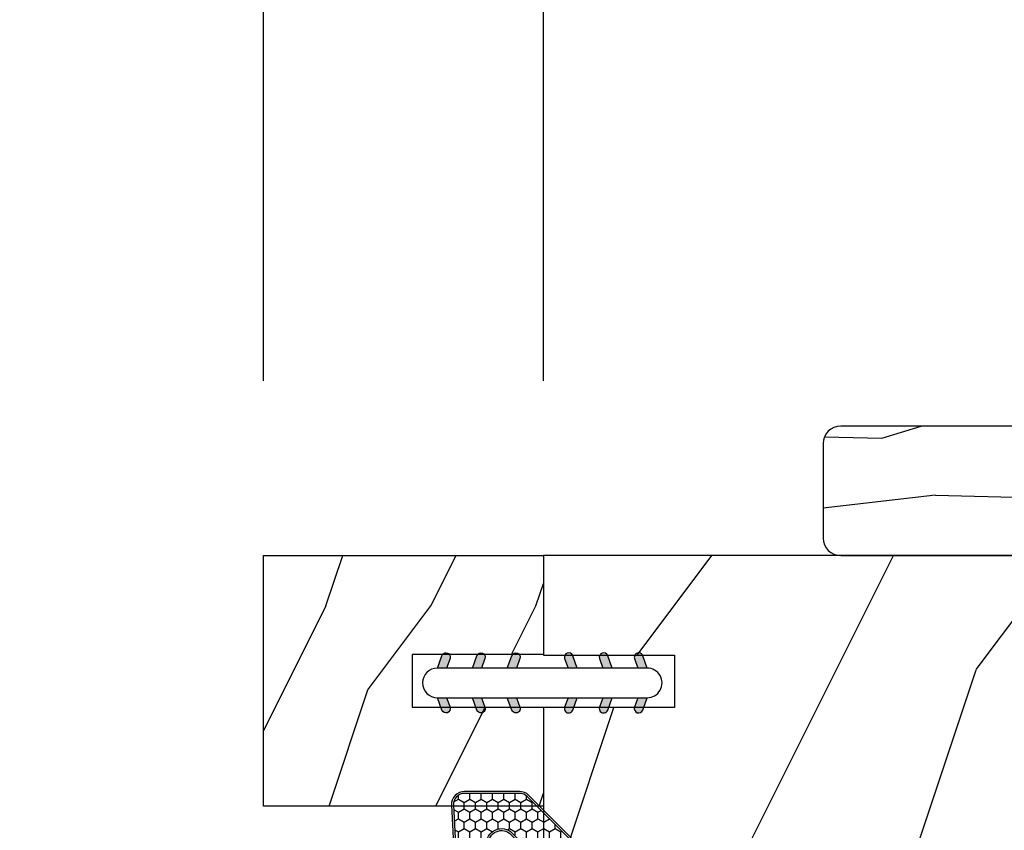
# Model space of a CAD drawing. Units: millimetres. Extents: x 986 to 21577, y -2147 to 1288.
# Drawn here: x 4857 to 4914, y -1751 to -1705 of the extents above; entities that cross this region are included whole.
import ezdxf

# ---------------------------------------------------------------- set-up
doc = ezdxf.new("R2010")
doc.units = ezdxf.units.MM
doc.header["$MEASUREMENT"] = 0
doc.header["$PDMODE"] = 3
doc.layers.add('Dimensions - Cotes', color=7, linetype='Continuous')
doc.styles.add('Century-10', font='GOTHIC.TTF', dxfattribs={"height": 10})
doc.dimstyles.new('1-1', dxfattribs={"dimtxt": 10, "dimasz": 10, "dimexe": 10, "dimexo": 10, "dimgap": 10, "dimtad": 0, "dimtih": 1, "dimtoh": 1, "dimdec": 1, "dimzin": 0, "dimdsep": 46, "dimtxsty": 'Century-10', "dimcen": 0, "dimadec": 1, "dimazin": 0, "dimtfac": 1, "dimtdec": 1, "dimtofl": 0, "dimtmove": 0, "dimatfit": 3, "dimfxl": 0, "dimtolj": 1, "dimtzin": 0, "dimarcsym": 0})

# ---------------------------------------------------------------- blocks, each defined once
blk = doc.blocks.new('XL-008')
h = blk.add_hatch()
h.set_pattern_fill('WOOD1', color=1, scale=20, style=0, pattern_type=2)
h.set_pattern_definition([(216.8699, (-57.91089983291829, -71.95712282085655), (59.99999835648904, 40.00000246526633), [10, -90]), (206.5651, (-45.91089983291829, -77.95712282085655), (-19.99998315881815, -20.00002618792761), [22.36068, -22.36068]), (198.4349, (-45.91089983291829, -87.95712282085655), (-40.00000869185922, -19.99996806445416), [12.64912, -50.59644])])
edge = h.paths.add_edge_path()
edge.add_line((121.8700000000003, 7.999999999999986), (121.8700000000003, -1.4210854715202e-14))
edge.add_line((121.8700000000003, -1.4210854715202e-14), (141.6000000000004, -1.4210854715202e-14))
edge.add_line((141.6000000000004, -1.4210854715202e-14), (141.6000000000003, 31.99999999999997))
edge.add_line((141.6000000000003, 31.99999999999997), (135.9000000000005, 32))
edge.add_line((135.9000000000005, 32), (135.9000000000005, 24.49999999999997))
edge.add_line((135.9000000000005, 24.49999999999997), (132.9000000000006, 24.49999999999997))
edge.add_line((132.9000000000006, 24.49999999999997), (132.9000000000006, 31.99999999999999))
edge.add_line((132.9000000000006, 31.99999999999999), (117.3200000000002, 31.99999999999999))
edge.add_arc((117.3200000000001, 31.00000000000004), 0.9999999999999503, 89.99999999999838, 180.0000000000029)
edge.add_line((116.3200000000002, 30.99999999999999), (116.3200000000001, 28.99999999999999))
edge.add_line((116.3200000000001, 28.99999999999999), (114.6200000000003, 28.99999999999999))
edge.add_arc((114.6200000000003, 28.00000000000004), 0.9999999999999503, 89.99999999999838, 180.0000000000029)
edge.add_line((113.6200000000004, 27.99999999999999), (113.6200000000003, 20.49999999999999))
edge.add_arc((102.6200000000003, 22.11842105263158), 11.11842105263158, 188.3698322502369, 351.6301677497632, ccw=False)
edge.add_line((91.62000000000035, 20.49999999999998), (91.62000000000035, 27.99999999999997))
edge.add_arc((90.62000000000035, 27.99999999999996), 1, 0, 89.99999999999959)
edge.add_line((90.62000000000035, 28.99999999999996), (88.92000000000007, 28.99999999999997))
edge.add_line((88.92000000000007, 28.99999999999997), (88.92000000000007, 30.99999999999997))
edge.add_arc((87.92000000000007, 30.99999999999996), 1, 0, 89.99999999999959)
edge.add_line((87.92000000000007, 31.99999999999996), (72.30000000000018, 31.99999999999999))
edge.add_line((72.30000000000018, 31.99999999999999), (72.30000000000018, 24.49999999999999))
edge.add_line((72.30000000000018, 24.49999999999999), (69.30000000000018, 24.49999999999999))
edge.add_line((69.30000000000018, 24.49999999999999), (69.30000000000018, 31.99999999999999))
edge.add_line((69.30000000000018, 31.99999999999999), (53.68000000000029, 31.99999999999999))
edge.add_arc((53.6800000000003, 30.99999999999998), 1.000000000000004, 90.0000000000004, 179.9999999999998)
edge.add_line((52.68000000000029, 30.99999999999999), (52.68000000000029, 29))
edge.add_line((52.68000000000029, 29), (50.98000000000002, 29))
edge.add_arc((50.98000000000003, 28), 1.000000000000004, 90.0000000000004, 179.9999999999998)
edge.add_line((49.98000000000002, 28), (49.98000000000002, 20.50000000000001))
edge.add_arc((38.98000000000002, 22.11842105263159), 11.11842105263158, 188.3698322502369, 351.6301677497632, ccw=False)
edge.add_line((27.98000000000002, 20.5), (27.98000000000002, 28))
edge.add_arc((26.98000000000002, 28), 1, 0, 90)
edge.add_line((26.98000000000002, 29), (25.2800000000002, 29))
edge.add_line((25.2800000000002, 29), (25.2800000000002, 31))
edge.add_arc((24.2800000000002, 31), 1, 0, 90)
edge.add_line((24.2800000000002, 32), (8.699999999999804, 32.00000000000001))
edge.add_line((8.699999999999804, 32.00000000000001), (8.699999999999804, 24.49999999999999))
edge.add_line((8.699999999999804, 24.49999999999999), (5.699999999999804, 24.5))
edge.add_line((5.699999999999804, 24.5), (5.699999999999818, 32))
edge.add_line((5.699999999999818, 32), (0, 32))
edge.add_line((0, 32), (0, -1.4210854715202e-14))
edge.add_line((0, -1.4210854715202e-14), (19.73000000000002, -1.4210854715202e-14))
edge.add_line((19.73000000000002, -1.4210854715202e-14), (19.73000000000002, 7.999999999999986))
edge.add_line((19.73000000000002, 7.999999999999986), (22.73000000000002, 7.999999999999986))
edge.add_line((22.73000000000002, 7.999999999999986), (22.73000000000002, -1.4210854715202e-14))
edge.add_line((22.73000000000002, -1.4210854715202e-14), (55.23000000000002, -1.4210854715202e-14))
edge.add_line((55.23000000000002, -1.4210854715202e-14), (55.23000000000002, 7.999999999999986))
edge.add_line((55.23000000000002, 7.999999999999986), (58.23000000000002, 7.999999999999986))
edge.add_line((58.23000000000002, 7.999999999999986), (58.23000000000002, -1.4210854715202e-14))
edge.add_line((58.23000000000002, -1.4210854715202e-14), (118.8700000000003, -1.332267629550188e-14))
edge.add_line((118.8700000000003, -1.332267629550188e-14), (118.8700000000004, 7.999999999999987))
edge.add_line((118.8700000000004, 7.999999999999987), (121.8700000000003, 7.999999999999986))
at = {"color": 4}
blk.add_lwpolyline([(0, 0), (0, 32), (5.699999999999818, 32), (5.699999999999818, 24.5), (8.699999999999818, 24.5), (8.699999999999818, 32), (24.2800000000002, 32, -0.414213562373095), (25.2800000000002, 31), (25.2800000000002, 29), (26.98000000000002, 29, -0.414213562373095), (27.98000000000002, 28), (27.98000000000002, 20.5, 0.8636363636363632), (49.98000000000002, 20.5), (49.98000000000002, 28, -0.414213562373095), (50.98000000000002, 29), (52.68000000000029, 29), (52.68000000000029, 30.99999999999999, -0.414213562373095), (53.68000000000029, 31.99999999999999), (69.30000000000018, 31.99999999999999)], format="xyb", dxfattribs=at)
blk = doc.blocks.new('WC-004')
h = blk.add_hatch()
h.set_pattern_fill('WOOD1', color=1, scale=12, style=0, pattern_type=2)
h.set_pattern_definition([(216.8699, (-32.7701547899223, -41.16933689145009), (35.99999901389342, 24.0000014791598), [6, -54]), (206.5651, (-25.5701547899223, -44.76933689145009), (-11.99998989529089, -12.00001571275657), [13.416408, -13.416408]), (198.4349, (-25.5701547899223, -50.76933689145009), (-24.00000521511554, -11.9999808386725), [7.589472000000001, -30.357864])])
h.paths.add_polyline_path([(7.164999999999964, 8.5), (-7.164999999999964, 8.5), (-7.164999999999964, -7.5), (-1.5, -7.5), (-1.5, 0), (1.5, 0), (1.5, -7.5), (7.164999999999964, -7.5)])
at = {"color": 4, "ltscale": 5}
blk.add_lwpolyline([(1.5, -7.5), (7.164999999999964, -7.5), (7.164999999999964, 8.5), (-7.164999999999964, 8.5), (-7.164999999999964, -7.5), (-1.5, -7.5), (-1.5, 0), (1.5, 0)], close=True, dxfattribs=at)
blk = doc.blocks.new('D-072')
for points in [[(-0.7077034603641437, 5.741188682878466, 1), (-0.538412126510309, 5.276064565806585), (1.648459146963432e-12, 5.472030553624684), (1.875832822406664e-12, 5.998771677138528)], [(2.407703460367657, 5.741188682878466, -1), (2.238412126513822, 5.276064565806585), (1.700000000001864, 5.472030553624684), (1.700000000001637, 5.998771677138528)], [(-0.7077034603647121, 3.741188682877898, 1), (-0.5384121265108774, 3.276064565806017), (1.080024958355352e-12, 3.472030553624116), (1.307398633798584e-12, 3.99877167713796)], [(2.407703460367088, 3.741188682877898, -1), (2.238412126513253, 3.276064565806017), (1.700000000001296, 3.472030553624116), (1.700000000001069, 3.99877167713796)], [(-0.7077034603647121, 1.741188682877898, 1), (-0.5384121265108774, 1.276064565806017), (1.080024958355352e-12, 1.472030553624116), (1.307398633798584e-12, 1.99877167713796)], [(2.407703460367088, 1.741188682877898, -1), (2.238412126513253, 1.276064565806017), (1.700000000001296, 1.472030553624116), (1.700000000001069, 1.99877167713796)], [(-0.7077034603647121, -1.74118868287804, -1), (-0.5384121265108774, -1.276064565806159), (1.080024958355352e-12, -1.472030553624258), (1.307398633798584e-12, -1.998771677138102)], [(2.407703460367088, -1.74118868287804, 1), (2.238412126513253, -1.276064565806159), (1.700000000001296, -1.472030553624258), (1.700000000001069, -1.998771677138102)], [(-0.7077034603647121, -3.74118868287804, -1), (-0.5384121265108774, -3.276064565806159), (1.080024958355352e-12, -3.472030553624258), (1.307398633798584e-12, -3.998771677138102)], [(2.407703460367088, -3.74118868287804, 1), (2.238412126513253, -3.276064565806159), (1.700000000001296, -3.472030553624258), (1.700000000001069, -3.998771677138102)], [(-0.7077034603641437, -5.741188682878608, -1), (-0.538412126510309, -5.276064565806728), (1.648459146963432e-12, -5.472030553624826), (1.875832822406664e-12, -5.99877167713867)], [(2.407703460367657, -5.741188682878608, 1), (2.238412126513822, -5.276064565806728), (1.700000000001864, -5.472030553624826), (1.700000000001637, -5.99877167713867)]]:
    blk.add_hatch(color=256).paths.add_polyline_path(points)
at = {"color": 2}
blk.add_lwpolyline([(1.700000000001751, -5.998771677138642, -1.000000000000142), (-1.762145984685048e-12, -5.998771677137803), (1.762145984685048e-12, 5.998771677137803, -0.9999999999998578), (1.700000000001751, 5.9987716771385)], format="xyb", close=True, dxfattribs=at)
for points in [[(1.762145984685048e-12, 5.9987716771385), (-0.7077034603641437, 5.741188682878466, 1.000000000000649), (-0.538412126509968, 5.276064565806713), (1.648459146963432e-12, 5.47203055362467)], [(1.700000000001523, 5.47203055362494), (2.238412126514845, 5.276064565806529, 0.9999999999986194), (2.407703460368452, 5.741188682877542), (1.700000000001751, 5.998771677137789)], [(1.193711796076968e-12, 3.998771677137235), (-0.707703460364371, 3.741188682876079, 0.9999999999996753), (-0.5384121265108774, 3.276064565805179), (1.193711796076968e-12, 3.472030553623348)], [(1.700000000000841, 3.472030553625764), (2.238412126514163, 3.276064565807182, 1.000000000000649), (2.407703460368452, 3.74118868287848), (1.700000000000841, 3.998771677139509)], [(1.193711796076968e-12, 1.998771677137235), (-0.707703460364371, 1.741188682876079, 0.9999999999996753), (-0.5384121265108774, 1.276064565805179), (1.193711796076968e-12, 1.472030553623348)], [(1.700000000000841, 1.472030553625764), (2.238412126514163, 1.276064565807182, 1.000000000000649), (2.407703460368452, 1.74118868287848), (1.700000000000841, 1.998771677139509)], [(1.193711796076968e-12, -1.998771677137377), (-0.707703460364371, -1.741188682876221, -0.9999999999996753), (-0.5384121265108774, -1.276064565805321), (1.193711796076968e-12, -1.47203055362349)], [(1.700000000000841, -1.472030553625906), (2.238412126514163, -1.276064565807324, -1.000000000000649), (2.407703460368452, -1.741188682878622), (1.700000000000841, -1.998771677139651)], [(1.193711796076968e-12, -3.998771677137377), (-0.707703460364371, -3.741188682876221, -0.9999999999996753), (-0.5384121265108774, -3.276064565805321), (1.193711796076968e-12, -3.47203055362349)], [(1.700000000000841, -3.472030553625906), (2.238412126514163, -3.276064565807324, -1.000000000000649), (2.407703460368452, -3.741188682878622), (1.700000000000841, -3.998771677139651)], [(1.762145984685048e-12, -5.998771677138642), (-0.7077034603641437, -5.741188682878608, -1.000000000000649), (-0.538412126509968, -5.276064565806855), (1.648459146963432e-12, -5.472030553624812)], [(1.700000000001523, -5.472030553625082), (2.238412126514845, -5.276064565806671, -0.9999999999986194), (2.407703460368452, -5.741188682877684), (1.700000000001751, -5.998771677137931)]]:
    blk.add_lwpolyline(points, format="xyb", dxfattribs=at)
blk = doc.blocks.new('CF-015')
at = {"linetype": 'Continuous'}
h = blk.add_hatch(dxfattribs=at)
h.set_pattern_fill('HONEY', color=30, scale=3, style=0)
h.set_pattern_definition([(0, (-351.0909048962999, -18.94181885961164), (0.5625, 0.3247595264191645), [0.375, -0.75]), (120, (-351.0909048962999, -18.94181885961164), (-0.5624999999999998, 0.3247595264191646), [0.3749999999999998, -0.7499999999999996]), (59.99999999999999, (-351.0909048962999, -18.94181885961164), (1.249000902703301e-16, 0.649519052838329), [-0.75, 0.375])])
h.paths.add_polyline_path([(-2.849294696614891, 0.03917424951276161, 0.4296339059668366), (-3.259705719549629, -0.3502912690415343), (-3.259705719549629, -0.6734012064010599), (-0.2097057195495609, -0.6734012064010599), (-0.2097057195495609, -1.373401206401063), (-2.276182785923936, -1.373401206401063, 0.5599624362211681), (-2.543511476692117, -1.809545876117262), (-2.259705719549629, -1.973401206401029), (-2.259705719549629, -2.973401206401057), (-2.675318467647344, -3.213355338393889), (-2.859093630767575, -6.085854279896395, 0.6527492902675694), (-2.371409678839882, -6.338556211635812), (-0.5399321473900045, -5.179255816555276, -0.6598314043923716), (-0.3126335988172286, -5.33549077364534, 0.6747076644260509), (-0.1518394205756977, -4.920452252296322), (-0.6872068434698235, -4.418382245947228, -0.699156743432908), (0.1301919495354014, -2.500240212490517), (6.496799268454936, -2.833899963642246, 0.429633905966836), (7.170294280450435, -2.194777061399286), (7.170294280450435, 0.941125728039296, 0.1989123673796603), (6.982842620409826, 1.39367406799871), (2.684874848439676, 5.691641839968788, 1), (1.214092743571655, 4.220859735100767), (4.901649573248676, 0.5333029054239091, -0.697025319636186), (4.225914884318627, -0.9321461699572993), (2.815868934816763, -0.2577243956856208)])
h = blk.add_hatch(dxfattribs=at)
h.set_pattern_fill('ANSI31', color=30)
h.set_pattern_definition([(45, (-376.2159048729483, -50.11873340933349), (-0.08838834764831843, 0.08838834764831845), [])])
edge = h.paths.add_edge_path()
edge.add_line((-2.675318467647344, -3.213355338393889), (-2.259705719549629, -2.973401206401057))
edge.add_line((-2.259705719549629, -2.973401206401057), (-2.259705719549629, -1.973401206401029))
edge.add_line((-2.259705719549629, -1.973401206401029), (-2.584010390623689, -1.786163817256984))
edge.add_line((-2.584010390623689, -1.786163817256984), (-2.57557069714187, -1.65424713068483))
edge.add_arc((-2.27618278592395, -1.673401206401014), 0.2999999999999513, 90.00000000000819, 176.3393510621065, ccw=False)
edge.add_line((-2.276182785923993, -1.373401206401063), (-0.2097057195495609, -1.373401206401063))
edge.add_line((-0.2097057195495609, -1.373401206401063), (-0.2097057195495609, -0.6734012064010599))
edge.add_line((-0.2097057195495609, -0.6734012064010599), (-3.259705719549629, -0.6734012064010599))
edge.add_line((-3.259705719549629, -0.6734012064010599), (-3.259705719549629, -6.873401206401049))
edge.add_arc((-2.959705719549594, -6.873401206401037), 0.3000000000000353, 180.0000000000022, 305)
edge.add_line((-2.78763278864426, -7.119146819687764), (-0.3736692540969671, -5.428871355834325))
edge.add_arc((-0.4597057195496138, -5.305998549190985), 0.1499999999999868, 304.9999999999988, 482.3332546698646)
edge.add_line((-0.5399321473900045, -5.179255816555276), (-2.371409678839882, -6.338556211635812))
edge.add_arc((-2.55970571954962, -6.105008355612617), 0.2999999999999897, 176.3393510620956, 308.8772111380795, ccw=False)
edge.add_line((-2.859093630767575, -6.085854279896374), (-2.675318467647344, -3.213355338393889))
at = {"color": 30}
for points in [[(-0.07659289177092887, -4.840215353659666, -0.476109889720522), (-0.1152619125178944, -5.382217792095652), (-2.724539380645638, -7.209253544559552, -0.606814896314582), (-3.369705719549643, -6.873401206401049), (-3.369705719549643, -0.350291269041513, -0.4296339059668355), (-2.843537741428122, 0.1490234983357723), (2.843537741428122, -0.1490234983357723), (4.254285774245886, -0.8237810774624066, 0.6872809586016149), (4.823867827318054, 0.4555211594934363), (1.136310997641203, 4.143077989170258, -0.999999999999998), (2.762656594370242, 5.769423585899311), (7.060624366340335, 1.471455813929275, -0.1989123673796605), (7.280294280450448, 0.9411257280393599), (7.280294280450448, -2.194777061399314, -0.4296339059668355), (6.491042313268167, -2.943749212465242), (0.1244349943486895, -2.610089461313528, 0.6991567434328761), (-0.6119603146649979, -4.33814534731048)], [(-0.1518394205756977, -4.920452252296322, -0.4761098897205233), (-0.1783553205164026, -5.292111067223864), (-2.78763278864426, -7.119146819687749, -0.6068148963145855), (-3.259705719549629, -6.873401206401049), (-3.259705719549629, -0.350291269041513, -0.4296339059668409), (-2.849294696614834, 0.03917424951276161), (2.815868934816763, -0.2577243956856208), (4.225914884318627, -0.9321461699572993, 0.6970253196362174), (4.901649573248619, 0.5333029054239589), (1.214092743571655, 4.220859735100781, -1), (2.684874848439676, 5.691641839968774), (6.98284262040977, 1.393674067998752, -0.198912367379659), (7.170294280450435, 0.9411257280393599), (7.170294280450435, -2.194777061399314, -0.4296339059668382), (6.496799268454879, -2.833899963642246), (0.1301919495354014, -2.500240212490517, 0.6991567434328787), (-0.6872068434698804, -4.418382245947164)], [(-2.675318467647344, -3.213355338393889), (-2.259705719549629, -2.973401206401057), (-2.259705719549629, -1.973401206401029), (-2.584010390623689, -1.786163817256984), (-2.57557069714187, -1.65424713068483, -0.395621926672469), (-2.276182785923993, -1.373401206401063), (-0.2097057195495609, -1.373401206401063), (-0.2097057195495609, -0.6734012064010599), (-3.259705719549629, -0.6734012064010599), (-3.259705719549629, -6.873401206401049, 0.6068148963145823), (-2.78763278864426, -7.119146819687764), (-0.3736692540969671, -5.428871355834325, 0.976994902937314), (-0.5399321473900045, -5.179255816555276), (-2.371409678839882, -6.338556211635812, -0.6527492902675907), (-2.859093630767575, -6.085854279896374)]]:
    blk.add_lwpolyline(points, format="xyb", close=True, dxfattribs=at)
blk = doc.blocks.new('D-172')
h = blk.add_hatch()
h.set_pattern_fill('WOOD1', color=1, scale=10, angle=340, style=0, pattern_type=2)
h.set_pattern_definition([(196.8699, (-7.300613360953882, -43.69715782126004), (35.03118113947843, 8.533249555301328), [5, -45]), (186.5651, (-2.688518066215437, -48.56835654357178), (-12.81712420674799, -5.97673995891528), [11.18033999999999, -11.18033999999999]), (178.4349, (-4.398618782843783, -53.26681964750132), (-22.21405247151286, -2.556506850151862), [6.32456, -25.29822])])
edge = h.paths.add_edge_path()
edge.add_line((1.000000000000002, -2.399999999999999), (31, -2.399999999999999))
edge.add_arc((31, -1.399999999999999), 1, 270, 360)
edge.add_line((32, -1.399999999999999), (32, 4))
edge.add_arc((31, 4), 1, 0, 90)
edge.add_line((31, 5), (1, 5.000000000000007))
edge.add_arc((1, 4.000000000000007), 1, 90, 180)
edge.add_line((0, 4.000000000000007), (1.77635683940025e-15, -1.399999999999999))
edge.add_arc((1.000000000000002, -1.399999999999999), 1, 180, 270)
at = {"color": 4}
blk.add_lwpolyline([(1.000000000000002, -2.399999999999999), (31, -2.399999999999999, 0.414213562373095), (32, -1.399999999999999), (32, 4, 0.414213562373095), (31, 5), (1, 5.000000000000007, 0.414213562373095), (0, 4.000000000000007), (1.77635683940025e-15, -1.399999999999999, 0.414213562373095)], format="xyb", close=True, dxfattribs=at)
blk = doc.blocks.new('*D560')
at = {"layer": 'Defpoints', "color": 0, "transparency": 16777216}
for p in [(4951.183079875262, -1654.277143667647), (4887.183079875262, -1735.530338343898), (4951.183079875262, -1735.530338343898)]:
    blk.add_point(p, dxfattribs=at)
at = {"layer": 'Dimensions - Cotes', "color": 0, "lineweight": -2, "transparency": 16777216}
for p, q in [((4887.183079875262, -1725.530338343898), (4887.183079875262, -1644.277143667647)), ((4951.183079875262, -1725.530338343898), (4951.183079875262, -1644.277143667647)), ((4887.183079875262, -1654.277143667647), (4877.183079875262, -1654.277143667647)), ((4941.183079875262, -1654.277143667647), (4897.183079875262, -1654.277143667647))]:
    blk.add_line(p, q, dxfattribs=at)
at = {"layer": 'Dimensions - Cotes', "color": 0, "transparency": 16777216}
for points in [[(4897.183079875262, -1652.61047700098), (4897.183079875262, -1655.943810334313), (4887.183079875262, -1654.277143667647)], [(4941.183079875262, -1652.61047700098), (4941.183079875262, -1655.943810334313), (4951.183079875262, -1654.277143667647)]]:
    blk.add_solid(points, dxfattribs=at)
at = {"layer": 'Dimensions - Cotes', "color": 0, "transparency": 16777216, "insert": (4829.626995578865, -1654.277143667647), "char_height": 10, "attachment_point": 5, "style": 'Century-10'}
blk.add_mtext('\\A1;64.0 [2 1/2"]', dxfattribs=at)
blk = doc.blocks.new('*D561')
at = {"layer": 'Defpoints', "color": 0, "transparency": 16777216}
for p in [(4967.183079875262, -1608.162014333078), (4871.183079875262, -1735.530338343898), (4967.183079875262, -1735.530338343898)]:
    blk.add_point(p, dxfattribs=at)
at = {"layer": 'Dimensions - Cotes', "color": 0, "lineweight": -2, "transparency": 16777216}
for p, q in [((4871.183079875262, -1725.530338343898), (4871.183079875262, -1598.162014333078)), ((4967.183079875262, -1725.530338343898), (4967.183079875262, -1598.162014333078)), ((4871.183079875262, -1608.162014333078), (4861.183079875262, -1608.162014333078)), ((4957.183079875262, -1608.162014333078), (4881.183079875262, -1608.162014333078))]:
    blk.add_line(p, q, dxfattribs=at)
at = {"layer": 'Dimensions - Cotes', "color": 0, "transparency": 16777216}
for points in [[(4881.183079875262, -1606.495347666412), (4881.183079875262, -1609.828680999745), (4871.183079875262, -1608.162014333078)], [(4957.183079875262, -1606.495347666412), (4957.183079875262, -1609.828680999745), (4967.183079875262, -1608.162014333078)]]:
    blk.add_solid(points, dxfattribs=at)
at = {"layer": 'Dimensions - Cotes', "color": 0, "transparency": 16777216, "insert": (4813.497831744739, -1608.162014333078), "char_height": 10, "attachment_point": 5, "style": 'Century-10'}
blk.add_mtext('\\A1;96.0 [3 3/4"]', dxfattribs=at)

msp = doc.modelspace()

# ---------------------------------------------------------------- block references
at = {"rotation": 180}
msp.add_blockref('D-172', (4935.183079875262, -1730.530338343898), dxfattribs=at)
at = {"xscale": -1}
for name, p, rotation in [('WC-004', (4879.683079875262, -1742.695338343898), 90.00000000000007), ('XL-008', (4919.183079875262, -1735.530338343898), 90.00000000000007), ('D-072', (4887.120242377532, -1741.966469056611), 90.00000000000007), ('CF-015', (4884.870443349041, -1756.305705007747), 270)]:
    msp.add_blockref(name, p, dxfattribs=dict(at, rotation=rotation))

# ---------------------------------------------------------------- dimensions: what is measured, and where the dimension line sits
at = {"layer": 'Dimensions - Cotes'}
for base, p1, p2, picture, middle in [((4967.183079875262, -1608.162014333078), (4871.183079875262, -1735.530338343898), (4967.183079875262, -1735.530338343898), '*D561', (4813.497831744739, -1608.162014333078)), ((4951.183079875262, -1654.277143667647), (4887.183079875262, -1735.530338343898), (4951.183079875262, -1735.530338343898), '*D560', (4829.626995578865, -1654.277143667647))]:
    dim = msp.add_linear_dim(base=base, p1=p1, p2=p2, dimstyle='1-1', dxfattribs=at)
    dim.commit()
    dim.dimension.update_dxf_attribs({"geometry": picture, "text_midpoint": middle, "dimtype": 160})

doc.saveas('drawing.dxf')
